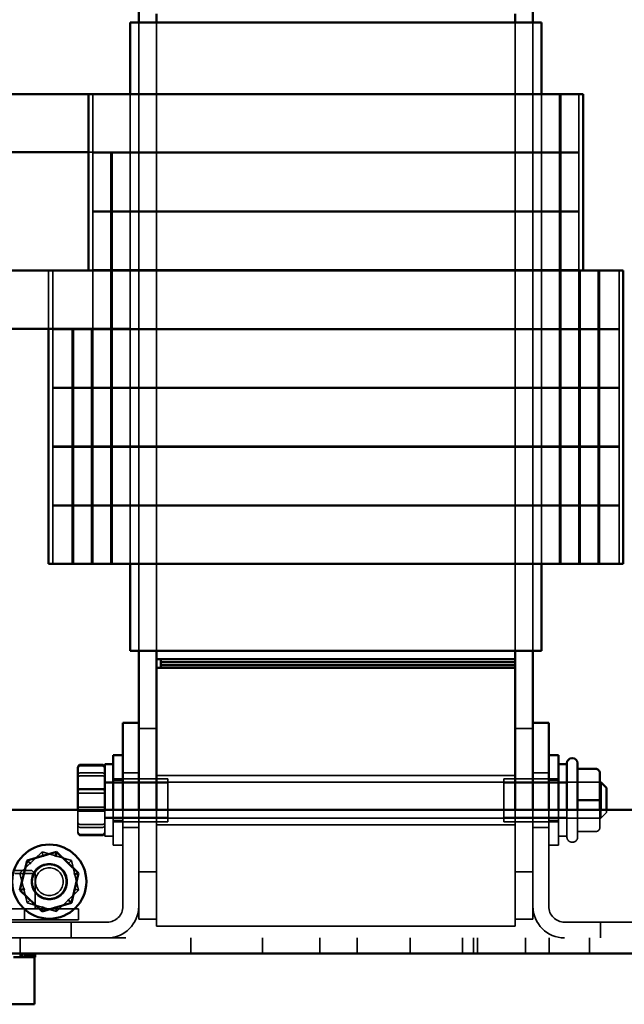
# Model space of a CAD drawing. Units: inches. Extents: x 0.05 to 2.15, y 0.02 to 1.67.
# Drawn here: x 1.74 to 1.82, y 0.7 to 0.82 of the extents above; entities that cross this region are included whole.
import ezdxf

# ---------------------------------------------------------------- set-up
doc = ezdxf.new("R2010")
doc.units = ezdxf.units.IN
doc.header["$LTSCALE"] = 0.1
doc.header["$MEASUREMENT"] = 0
doc.linetypes.add('DASHED', pattern=[0.2067, 0.1654, -0.0413])
doc.layers.add('Hidden (ANSI)', color=7, linetype='DASHED', lineweight=35)
doc.layers.add('Visible (ANSI)', color=7, linetype='Continuous', lineweight=50)

msp = doc.modelspace()

# ---------------------------------------------------------------- linework, layer by layer
at = {"layer": 'Hidden (ANSI)', "ltscale": 0.963188}
for p, q in [((1.75709, 0.82441), (1.75709, 0.74477)), ((1.75709, 0.74477), (1.75709, 0.82441)), ((1.75936, 0.82441), (1.75936, 0.74477)), ((1.75936, 0.74477), (1.75936, 0.82441)), ((1.80482, 0.82441), (1.80482, 0.74477)), ((1.80482, 0.74477), (1.80482, 0.82441)), ((1.80709, 0.74477), (1.80709, 0.82441)), ((1.80709, 0.74477), (1.80709, 0.82441))]:
    msp.add_line(p, q, dxfattribs=at)
at = {"layer": 'Hidden (ANSI)', "ltscale": 0.425859}
for p, q in [((1.75127, 0.81532), (1.75127, 0.79295)), ((1.81291, 0.81532), (1.81291, 0.79295))]:
    msp.add_line(p, q, dxfattribs=at)
at = {"layer": 'Hidden (ANSI)', "ltscale": 0.960256}
for p, q in [((1.756, 0.75577), (1.756, 0.81532)), ((1.80818, 0.75577), (1.80818, 0.81532))]:
    msp.add_line(p, q, dxfattribs=at)
at = {"layer": 'Hidden (ANSI)', "ltscale": 0.140155}
for p, q in [((1.81045, 0.81532), (1.81045, 0.80795)), ((1.81064, 0.80795), (1.81064, 0.81532)), ((1.75127, 0.8005), (1.75127, 0.80786)), ((1.75354, 0.8005), (1.75354, 0.80786)), ((1.75373, 0.8005), (1.75373, 0.80786)), ((1.756, 0.8005), (1.756, 0.80786)), ((1.80818, 0.8005), (1.80818, 0.80786)), ((1.81045, 0.8005), (1.81045, 0.80786)), ((1.81064, 0.8005), (1.81064, 0.80786)), ((1.81291, 0.8005), (1.81291, 0.80786)), ((1.75127, 0.79304), (1.75127, 0.80041)), ((1.75354, 0.79304), (1.75354, 0.80041)), ((1.75373, 0.79304), (1.75373, 0.80041)), ((1.756, 0.79304), (1.756, 0.80041)), ((1.80818, 0.79304), (1.80818, 0.80041)), ((1.81045, 0.79304), (1.81045, 0.80041)), ((1.81064, 0.79304), (1.81064, 0.80041)), ((1.81291, 0.79304), (1.81291, 0.80041)), ((1.74564, 0.79295), (1.74564, 0.78559)), ((1.75127, 0.78559), (1.75127, 0.79295)), ((1.75354, 0.78559), (1.75354, 0.79295)), ((1.75373, 0.78559), (1.75373, 0.79295)), ((1.756, 0.78559), (1.756, 0.79295)), ((1.80818, 0.78559), (1.80818, 0.79295)), ((1.81045, 0.78559), (1.81045, 0.79295)), ((1.81064, 0.78559), (1.81064, 0.79295)), ((1.81291, 0.78559), (1.81291, 0.79295)), ((1.81309, 0.78559), (1.81309, 0.79295)), ((1.81536, 0.78559), (1.81536, 0.79295)), ((1.81554, 0.78559), (1.81554, 0.79295)), ((1.818, 0.78559), (1.818, 0.79295)), ((1.74618, 0.77814), (1.74618, 0.7855)), ((1.74864, 0.77814), (1.74864, 0.7855)), ((1.74882, 0.77814), (1.74882, 0.7855)), ((1.75109, 0.77814), (1.75109, 0.7855)), ((1.75127, 0.77814), (1.75127, 0.7855)), ((1.75354, 0.77814), (1.75354, 0.7855)), ((1.75373, 0.77814), (1.75373, 0.7855)), ((1.756, 0.77814), (1.756, 0.7855)), ((1.80818, 0.77814), (1.80818, 0.7855)), ((1.81045, 0.77814), (1.81045, 0.7855)), ((1.81064, 0.77814), (1.81064, 0.7855)), ((1.81291, 0.77814), (1.81291, 0.7855)), ((1.81309, 0.77814), (1.81309, 0.7855)), ((1.81536, 0.77814), (1.81536, 0.7855)), ((1.81554, 0.77814), (1.81554, 0.7855)), ((1.818, 0.77814), (1.818, 0.7855)), ((1.74618, 0.77068), (1.74618, 0.77804)), ((1.74864, 0.77068), (1.74864, 0.77804)), ((1.74882, 0.77068), (1.74882, 0.77804)), ((1.75109, 0.77068), (1.75109, 0.77804)), ((1.75127, 0.77068), (1.75127, 0.77804)), ((1.75354, 0.77068), (1.75354, 0.77804)), ((1.75373, 0.77068), (1.75373, 0.77804)), ((1.756, 0.77068), (1.756, 0.77804)), ((1.80818, 0.77068), (1.80818, 0.77804)), ((1.81045, 0.77068), (1.81045, 0.77804)), ((1.81064, 0.77068), (1.81064, 0.77804)), ((1.81291, 0.77068), (1.81291, 0.77804)), ((1.81309, 0.77068), (1.81309, 0.77804)), ((1.81536, 0.77068), (1.81536, 0.77804)), ((1.81554, 0.77068), (1.81554, 0.77804)), ((1.818, 0.77068), (1.818, 0.77804)), ((1.74618, 0.76323), (1.74618, 0.77059)), ((1.74864, 0.76323), (1.74864, 0.77059)), ((1.74882, 0.76323), (1.74882, 0.77059)), ((1.75109, 0.76323), (1.75109, 0.77059)), ((1.75127, 0.76323), (1.75127, 0.77059)), ((1.75354, 0.76323), (1.75354, 0.77059)), ((1.75373, 0.76323), (1.75373, 0.77059)), ((1.756, 0.76323), (1.756, 0.77059)), ((1.80818, 0.76323), (1.80818, 0.77059)), ((1.81045, 0.76323), (1.81045, 0.77059)), ((1.81064, 0.76323), (1.81064, 0.77059)), ((1.81291, 0.76323), (1.81291, 0.77059)), ((1.81309, 0.76323), (1.81309, 0.77059)), ((1.81536, 0.76323), (1.81536, 0.77059)), ((1.81554, 0.76323), (1.81554, 0.77059)), ((1.818, 0.76323), (1.818, 0.77059)), ((1.74618, 0.75577), (1.74618, 0.76314)), ((1.74864, 0.75577), (1.74864, 0.76314)), ((1.74882, 0.75577), (1.74882, 0.76314)), ((1.75109, 0.75577), (1.75109, 0.76314)), ((1.75127, 0.75577), (1.75127, 0.76314)), ((1.75354, 0.75577), (1.75354, 0.76314)), ((1.75373, 0.75577), (1.75373, 0.76314)), ((1.756, 0.75577), (1.756, 0.76314)), ((1.80818, 0.75577), (1.80818, 0.76314)), ((1.81045, 0.75577), (1.81045, 0.76314)), ((1.81064, 0.75577), (1.81064, 0.76314)), ((1.81291, 0.75577), (1.81291, 0.76314)), ((1.81309, 0.75577), (1.81309, 0.76314)), ((1.81536, 0.75577), (1.81536, 0.76314)), ((1.81554, 0.75577), (1.81554, 0.76314)), ((1.818, 0.75577), (1.818, 0.76314))]:
    msp.add_line(p, q, dxfattribs=at)
at = {"layer": 'Hidden (ANSI)', "ltscale": 1.30844}
msp.add_line((1.80482, 0.80795), (1.75073, 0.80795), dxfattribs=at)
at = {"layer": 'Hidden (ANSI)', "ltscale": 0.033269}
for p, q in [((1.75127, 0.80786), (1.75153, 0.80786)), ((1.81265, 0.80786), (1.81291, 0.80786)), ((1.75153, 0.8005), (1.75127, 0.8005)), ((1.75127, 0.80041), (1.75153, 0.80041)), ((1.81291, 0.8005), (1.81265, 0.8005)), ((1.81265, 0.80041), (1.81291, 0.80041)), ((1.75153, 0.79304), (1.75127, 0.79304)), ((1.81291, 0.79304), (1.81265, 0.79304))]:
    msp.add_line(p, q, dxfattribs=at)
at = {"layer": 'Hidden (ANSI)', "ltscale": 0.145856}
for p, q in [((1.75381, 0.80786), (1.75153, 0.80786)), ((1.80586, 0.80795), (1.80813, 0.80795)), ((1.81265, 0.80786), (1.81037, 0.80786)), ((1.75153, 0.8005), (1.75381, 0.8005)), ((1.75381, 0.80041), (1.75153, 0.80041)), ((1.81037, 0.8005), (1.81265, 0.8005)), ((1.81265, 0.80041), (1.81037, 0.80041)), ((1.75153, 0.79304), (1.75381, 0.79304)), ((1.81037, 0.79304), (1.81265, 0.79304)), ((1.74894, 0.7855), (1.74667, 0.7855)), ((1.81524, 0.78559), (1.81751, 0.78559)), ((1.81751, 0.7855), (1.81524, 0.7855)), ((1.74667, 0.77814), (1.74894, 0.77814)), ((1.74894, 0.77804), (1.74667, 0.77804)), ((1.81524, 0.77814), (1.81751, 0.77814)), ((1.81751, 0.77804), (1.81524, 0.77804)), ((1.74667, 0.77068), (1.74894, 0.77068)), ((1.74894, 0.77059), (1.74667, 0.77059)), ((1.81524, 0.77068), (1.81751, 0.77068)), ((1.81751, 0.77059), (1.81524, 0.77059)), ((1.74667, 0.76323), (1.74894, 0.76323)), ((1.74894, 0.76314), (1.74667, 0.76314)), ((1.81524, 0.76323), (1.81751, 0.76323)), ((1.81751, 0.76314), (1.81524, 0.76314))]:
    msp.add_line(p, q, dxfattribs=at)
at = {"layer": 'Hidden (ANSI)', "ltscale": 0.140604}
for p, q in [((1.75381, 0.80786), (1.75936, 0.80786)), ((1.80482, 0.80786), (1.81037, 0.80786)), ((1.75936, 0.8005), (1.75381, 0.8005)), ((1.75381, 0.80041), (1.75936, 0.80041)), ((1.81037, 0.8005), (1.80482, 0.8005)), ((1.80482, 0.80041), (1.81037, 0.80041)), ((1.75936, 0.79304), (1.75381, 0.79304)), ((1.81037, 0.79304), (1.80482, 0.79304))]:
    msp.add_line(p, q, dxfattribs=at)
at = {"layer": 'Hidden (ANSI)', "ltscale": 1.099529}
for p, q in [((1.80482, 0.80786), (1.75936, 0.80786)), ((1.75936, 0.8005), (1.80482, 0.8005)), ((1.80482, 0.80041), (1.75936, 0.80041)), ((1.75936, 0.79304), (1.80482, 0.79304)), ((1.80482, 0.7855), (1.75936, 0.7855)), ((1.75936, 0.77814), (1.80482, 0.77814)), ((1.80482, 0.77804), (1.75936, 0.77804)), ((1.75936, 0.77068), (1.80482, 0.77068)), ((1.80482, 0.77059), (1.75936, 0.77059)), ((1.75936, 0.76323), (1.80482, 0.76323)), ((1.80482, 0.76314), (1.75936, 0.76314)), ((1.75936, 0.72895), (1.80482, 0.72895)), ((1.75936, 0.7227), (1.80482, 0.7227)), ((1.80482, 0.70986), (1.75936, 0.70986))]:
    msp.add_line(p, q, dxfattribs=at)
at = {"layer": 'Hidden (ANSI)', "ltscale": 0.026282}
msp.add_line((1.80482, 0.80795), (1.80586, 0.80795), dxfattribs=at)
at = {"layer": 'Hidden (ANSI)', "ltscale": 0.006157}
msp.add_line((1.80813, 0.80795), (1.80818, 0.80795), dxfattribs=at)
at = {"layer": 'Hidden (ANSI)', "ltscale": 0.043189}
for p, q in [((1.81045, 0.80795), (1.80818, 0.80795)), ((1.81291, 0.80795), (1.81064, 0.80795)), ((1.75936, 0.73491), (1.75709, 0.73491)), ((1.80709, 0.73491), (1.80482, 0.73491)), ((1.81503, 0.7298), (1.81275, 0.7298)), ((1.81503, 0.72582), (1.81275, 0.72582)), ((1.81503, 0.72184), (1.81275, 0.72184)), ((1.81503, 0.72184), (1.81275, 0.72184)), ((1.75936, 0.71673), (1.75709, 0.71673)), ((1.80709, 0.71673), (1.80482, 0.71673)), ((1.75709, 0.71073), (1.75936, 0.71073)), ((1.80482, 0.71073), (1.80709, 0.71073))]:
    msp.add_line(p, q, dxfattribs=at)
at = {"layer": 'Hidden (ANSI)', "ltscale": 0.001332}
msp.add_line((1.81045, 0.80795), (1.81048, 0.80795), dxfattribs=at)
at = {"layer": 'Hidden (ANSI)', "ltscale": 0.020234}
msp.add_line((1.81048, 0.80795), (1.81064, 0.80795), dxfattribs=at)
at = {"layer": 'Hidden (ANSI)', "ltscale": 0.899415}
for p, q in [((1.74618, 0.79295), (1.74618, 0.75577)), ((1.818, 0.79295), (1.818, 0.75577))]:
    msp.add_line(p, q, dxfattribs=at)
at = {"layer": 'Hidden (ANSI)', "ltscale": 0.062467}
for p, q in [((1.74618, 0.7855), (1.74667, 0.7855)), ((1.818, 0.78559), (1.81751, 0.78559)), ((1.81751, 0.7855), (1.818, 0.7855)), ((1.74667, 0.77814), (1.74618, 0.77814)), ((1.74618, 0.77804), (1.74667, 0.77804)), ((1.818, 0.77814), (1.81751, 0.77814)), ((1.81751, 0.77804), (1.818, 0.77804)), ((1.74667, 0.77068), (1.74618, 0.77068)), ((1.74618, 0.77059), (1.74667, 0.77059)), ((1.818, 0.77068), (1.81751, 0.77068)), ((1.81751, 0.77059), (1.818, 0.77059)), ((1.74667, 0.76323), (1.74618, 0.76323)), ((1.74618, 0.76314), (1.74667, 0.76314)), ((1.818, 0.76323), (1.81751, 0.76323)), ((1.81751, 0.76314), (1.818, 0.76314))]:
    msp.add_line(p, q, dxfattribs=at)
at = {"layer": 'Hidden (ANSI)', "ltscale": 0.263721}
for p, q in [((1.74894, 0.7855), (1.75936, 0.7855)), ((1.81524, 0.78559), (1.80482, 0.78559)), ((1.80482, 0.7855), (1.81524, 0.7855)), ((1.75936, 0.77814), (1.74894, 0.77814)), ((1.74894, 0.77804), (1.75936, 0.77804)), ((1.81524, 0.77814), (1.80482, 0.77814)), ((1.80482, 0.77804), (1.81524, 0.77804)), ((1.75936, 0.77068), (1.74894, 0.77068)), ((1.74894, 0.77059), (1.75936, 0.77059)), ((1.81524, 0.77068), (1.80482, 0.77068)), ((1.80482, 0.77059), (1.81524, 0.77059)), ((1.75936, 0.76323), (1.74894, 0.76323)), ((1.74894, 0.76314), (1.75936, 0.76314)), ((1.81524, 0.76323), (1.80482, 0.76323)), ((1.80482, 0.76314), (1.81524, 0.76314))]:
    msp.add_line(p, q, dxfattribs=at)
at = {"layer": 'Hidden (ANSI)', "ltscale": 1.184014}
msp.add_line((1.80482, 0.78559), (1.75587, 0.78559), dxfattribs=at)
at = {"layer": 'Hidden (ANSI)', "ltscale": 0.051154}
for p, q in [((1.74974, 0.73017), (1.75243, 0.73017)), ((1.74974, 0.72929), (1.75243, 0.72929)), ((1.75243, 0.72891), (1.74974, 0.72891)), ((1.74974, 0.72671), (1.75243, 0.72671)), ((1.75243, 0.72493), (1.74974, 0.72493)), ((1.74974, 0.72442), (1.75243, 0.72442)), ((1.74974, 0.72273), (1.75243, 0.72273)), ((1.74974, 0.72236), (1.75243, 0.72236)), ((1.74974, 0.72147), (1.75243, 0.72147)), ((1.74974, 0.72133), (1.75243, 0.72133))]:
    msp.add_line(p, q, dxfattribs=at)
at = {"layer": 'Hidden (ANSI)', "ltscale": 0.037994}
for p, q in [((1.75509, 0.72928), (1.75709, 0.72928)), ((1.80909, 0.72928), (1.80709, 0.72928)), ((1.75509, 0.72237), (1.75709, 0.72237)), ((1.80909, 0.72237), (1.80709, 0.72237)), ((1.74854, 0.71037), (1.74854, 0.70837)), ((1.81564, 0.71037), (1.81564, 0.70837))]:
    msp.add_line(p, q, dxfattribs=at)
at = {"layer": 'Hidden (ANSI)', "ltscale": 1.012447}
msp.add_line((1.75279, 0.7281), (1.81557, 0.7281), dxfattribs=at)
at = {"layer": 'Hidden (ANSI)', "ltscale": 0.152276}
for p, q in [((1.76079, 0.72802), (1.75279, 0.72802)), ((1.80339, 0.72802), (1.81139, 0.72802)), ((1.76079, 0.72362), (1.75279, 0.72362)), ((1.80339, 0.72362), (1.81139, 0.72362))]:
    msp.add_line(p, q, dxfattribs=at)
at = {"layer": 'Hidden (ANSI)', "ltscale": 0.131844}
for p, q in [((1.75386, 0.72855), (1.76079, 0.72855)), ((1.81032, 0.72855), (1.80339, 0.72855)), ((1.75386, 0.7231), (1.76079, 0.7231)), ((1.81032, 0.7231), (1.80339, 0.7231))]:
    msp.add_line(p, q, dxfattribs=at)
at = {"layer": 'Hidden (ANSI)', "ltscale": 0.023276}
for p, q in [((1.75509, 0.72838), (1.75386, 0.72838)), ((1.80909, 0.72838), (1.81032, 0.72838)), ((1.75509, 0.72327), (1.75386, 0.72327)), ((1.80909, 0.72327), (1.81032, 0.72327)), ((1.75509, 0.72014), (1.75386, 0.72014)), ((1.80909, 0.72014), (1.81032, 0.72014))]:
    msp.add_line(p, q, dxfattribs=at)
at = {"layer": 'Hidden (ANSI)', "ltscale": 0.163094}
for p, q in [((1.76079, 0.7231), (1.76079, 0.72855)), ((1.80339, 0.72855), (1.80339, 0.7231))]:
    msp.add_line(p, q, dxfattribs=at)
at = {"layer": 'Hidden (ANSI)', "ltscale": 0.079551}
for p, q in [((1.81557, 0.7281), (1.81139, 0.7281)), ((1.81557, 0.72355), (1.81139, 0.72355))]:
    msp.add_line(p, q, dxfattribs=at)
at = {"layer": 'Hidden (ANSI)', "ltscale": 0.030504}
msp.add_line((1.74937, 0.72459), (1.74937, 0.72302), dxfattribs=at)
at = {"layer": 'Hidden (ANSI)', "ltscale": 0.112046}
msp.add_line((1.75279, 0.72459), (1.75279, 0.72128), dxfattribs=at)
at = {"layer": 'Hidden (ANSI)', "ltscale": 0.146155}
for p, q in [((1.75386, 0.72014), (1.75386, 0.72459)), ((1.81032, 0.72459), (1.81032, 0.72014))]:
    msp.add_line(p, q, dxfattribs=at)
at = {"layer": 'Hidden (ANSI)', "ltscale": 0.232619}
for p, q in [((1.75509, 0.71237), (1.75509, 0.72459)), ((1.75709, 0.72459), (1.75709, 0.71237)), ((1.80709, 0.71237), (1.80709, 0.72459)), ((1.80909, 0.72459), (1.80909, 0.71237))]:
    msp.add_line(p, q, dxfattribs=at)
at = {"layer": 'Hidden (ANSI)', "ltscale": 0.280347}
for p, q in [((1.75936, 0.72459), (1.75936, 0.70986)), ((1.80482, 0.70986), (1.80482, 0.72459))]:
    msp.add_line(p, q, dxfattribs=at)
at = {"layer": 'Hidden (ANSI)', "ltscale": 0.116143}
for p, q in [((1.81139, 0.72114), (1.81139, 0.72459)), ((1.81275, 0.72459), (1.81275, 0.72114))]:
    msp.add_line(p, q, dxfattribs=at)
at = {"layer": 'Hidden (ANSI)', "ltscale": 0.048223}
msp.add_line((1.81557, 0.72239), (1.81557, 0.72459), dxfattribs=at)
at = {"layer": 'Hidden (ANSI)', "ltscale": 0.042998}
msp.add_line((1.8157, 0.72355), (1.8157, 0.72459), dxfattribs=at)
at = {"layer": 'Hidden (ANSI)', "ltscale": 0.01949}
msp.add_line((1.81643, 0.72428), (1.8157, 0.72355), dxfattribs=at)
at = {"layer": 'Hidden (ANSI)', "ltscale": 0.018842}
msp.add_line((1.81643, 0.72459), (1.81643, 0.72428), dxfattribs=at)
at = {"layer": 'Hidden (ANSI)', "ltscale": 0.079477}
msp.add_line((1.74937, 0.72302), (1.74937, 0.72174), dxfattribs=at)
at = {"layer": 'Hidden (ANSI)', "ltscale": 1.014499}
msp.add_line((1.75279, 0.72355), (1.8157, 0.72355), dxfattribs=at)
at = {"layer": 'Hidden (ANSI)', "ltscale": 0.075478}
msp.add_line((1.81557, 0.72239), (1.81557, 0.72239), dxfattribs=at)
at = {"layer": 'Hidden (ANSI)', "ltscale": 0.020332}
for p, q in [((1.75279, 0.72128), (1.75386, 0.72128)), ((1.81139, 0.72128), (1.81032, 0.72128))]:
    msp.add_line(p, q, dxfattribs=at)
at = {"layer": 'Hidden (ANSI)', "ltscale": 0.001632}
msp.add_line((1.81203, 0.72051), (1.81212, 0.72051), dxfattribs=at)
at = {"layer": 'Hidden (ANSI)', "ltscale": 0.073678}
for p, q in [((1.74203, 0.71658), (1.74483, 0.71926)), ((1.74483, 0.71926), (1.74855, 0.71818)), ((1.74855, 0.71818), (1.74947, 0.71441)), ((1.74296, 0.71282), (1.74203, 0.71658)), ((1.74947, 0.71441), (1.74668, 0.71173)), ((1.74668, 0.71173), (1.74296, 0.71282))]:
    msp.add_line(p, q, dxfattribs=at)
at = {"layer": 'Hidden (ANSI)', "ltscale": 0.017504}
for p, q in [((1.74483, 0.71926), (1.74498, 0.71865)), ((1.74855, 0.71818), (1.7481, 0.71774)), ((1.74203, 0.71658), (1.74264, 0.7164)), ((1.74887, 0.71459), (1.74947, 0.71441)), ((1.74296, 0.71282), (1.74341, 0.71325)), ((1.74668, 0.71173), (1.74653, 0.71235))]:
    msp.add_line(p, q, dxfattribs=at)
at = {"layer": 'Hidden (ANSI)', "ltscale": 0.104269}
msp.add_line((1.74354, 0.71691), (1.74112, 0.71691), dxfattribs=at)
at = {"layer": 'Hidden (ANSI)', "ltscale": 0.112267}
msp.add_line((1.74136, 0.71655), (1.74396, 0.71655), dxfattribs=at)
at = {"layer": 'Hidden (ANSI)', "ltscale": 0.01048}
msp.add_line((1.74354, 0.71691), (1.74396, 0.71655), dxfattribs=at)
at = {"layer": 'Hidden (ANSI)', "ltscale": 0.085785}
msp.add_line((1.74396, 0.71204), (1.74396, 0.71655), dxfattribs=at)
at = {"layer": 'Hidden (ANSI)', "ltscale": 0.863568}
for p, q in [((1.72671, 0.71204), (1.74944, 0.71204)), ((1.74944, 0.71064), (1.72671, 0.71064))]:
    msp.add_line(p, q, dxfattribs=at)
at = {"layer": 'Hidden (ANSI)', "ltscale": 0.026566}
for p, q in [((1.74262, 0.71064), (1.74262, 0.71204)), ((1.74944, 0.71064), (1.74944, 0.71204))]:
    msp.add_line(p, q, dxfattribs=at)
at = {"layer": 'Hidden (ANSI)', "ltscale": 0.031178}
for p, q in [((1.75709, 0.71237), (1.75709, 0.71073)), ((1.80709, 0.71073), (1.80709, 0.71237))]:
    msp.add_line(p, q, dxfattribs=at)
at = {"layer": 'Hidden (ANSI)', "ltscale": 0.616329}
for p, q in [((1.72073, 0.71037), (1.75309, 0.71037)), ((1.81109, 0.71037), (1.84345, 0.71037))]:
    msp.add_line(p, q, dxfattribs=at)
at = {"layer": 'Hidden (ANSI)', "ltscale": 1.084761}
msp.add_line((1.45547, 0.70837), (1.88149, 0.70837), dxfattribs=at)
at = {"layer": 'Hidden (ANSI)', "ltscale": 0.037301}
for p, q in [((1.74207, 0.70641), (1.74207, 0.70837)), ((1.76371, 0.70641), (1.76371, 0.70837)), ((1.7728, 0.70641), (1.7728, 0.70837)), ((1.78007, 0.70641), (1.78007, 0.70837)), ((1.7848, 0.70641), (1.7848, 0.70837)), ((1.79153, 0.70641), (1.79153, 0.70837)), ((1.79816, 0.70641), (1.79816, 0.70837)), ((1.79816, 0.70641), (1.79816, 0.70837)), ((1.79953, 0.70641), (1.79953, 0.70837)), ((1.80007, 0.70641), (1.80007, 0.70837)), ((1.80616, 0.70641), (1.80616, 0.70837)), ((1.80616, 0.70641), (1.80616, 0.70837)), ((1.80916, 0.70641), (1.80916, 0.70837)), ((1.81425, 0.70641), (1.81425, 0.70837))]:
    msp.add_line(p, q, dxfattribs=at)
at = {"layer": 'Hidden (ANSI)', "ltscale": 0.008904}
for p, q in [((1.74217, 0.70593), (1.74217, 0.70641)), ((1.74233, 0.70593), (1.74233, 0.70641)), ((1.74236, 0.70593), (1.74236, 0.70641)), ((1.74262, 0.70593), (1.74262, 0.70641)), ((1.74278, 0.70593), (1.74278, 0.70641)), ((1.74303, 0.70593), (1.74303, 0.70641)), ((1.74306, 0.70593), (1.74306, 0.70641)), ((1.74309, 0.70593), (1.74309, 0.70641)), ((1.74319, 0.70593), (1.74319, 0.70641)), ((1.74335, 0.70593), (1.74335, 0.70641)), ((1.74338, 0.70593), (1.74338, 0.70641)), ((1.74355, 0.70593), (1.74355, 0.70641)), ((1.74357, 0.70593), (1.74357, 0.70641)), ((1.74386, 0.70593), (1.74386, 0.70641)), ((1.74387, 0.70593), (1.74387, 0.70641))]:
    msp.add_line(p, q, dxfattribs=at)
at = {"layer": 'Hidden (ANSI)', "ltscale": 0.27189}
msp.add_circle((1.74575, 0.7155), 0.00227, dxfattribs=at)
at = {"layer": 'Hidden (ANSI)', "ltscale": 0.258835}
msp.add_circle((1.74575, 0.7155), 0.00216, dxfattribs=at)
at = {"layer": 'Hidden (ANSI)', "ltscale": 0.210964}
msp.add_circle((1.74575, 0.7155), 0.00176, dxfattribs=at)
at = {"layer": 'Hidden (ANSI)', "ltscale": 0.018939}
for centre, start, end in [((1.81203, 0.72114), 180, 270), ((1.81212, 0.72114), 270, 0)]:
    msp.add_arc(centre, 0.000636, start, end, dxfattribs=at)
at = {"layer": 'Hidden (ANSI)', "ltscale": 0.059738}
for centre, start, end in [((1.75309, 0.71237), 270, 0), ((1.81109, 0.71237), 180, 270)]:
    msp.add_arc(centre, 0.002, start, end, dxfattribs=at)
at = {"layer": 'Hidden (ANSI)', "ltscale": 0.119576}
for centre, start, end in [((1.75309, 0.71237), 270, 0), ((1.81109, 0.71237), 180, 270)]:
    msp.add_arc(centre, 0.004, start, end, dxfattribs=at)
at = {"layer": 'Hidden (ANSI)', "ltscale": 0.011636}
for centre, major_axis, ratio, start_param, end_param in [((1.74974, 0.72978), (0, -0.000397), 0.915129, 3.141593, 4.712389), ((1.75243, 0.72978), (0, -0.000397), 0.915129, 1.570796, 3.141593), ((1.74974, 0.72897), (-0.000364, 0), 0.869537, 4.712389, 6.283185), ((1.74974, 0.72863), (-0.000364, 0), 0.775745, 4.712389, 6.283185), ((1.75243, 0.72897), (0.000364, 0), 0.869537, 0, 1.570796), ((1.75243, 0.72863), (0.000364, 0), 0.775745, 0, 1.570796), ((1.74974, 0.72663), (-0.000364, 0), 0.223205, 4.712389, 6.283185), ((1.75243, 0.72663), (0.000364, 0), 0.223205, 0, 1.570796), ((1.74974, 0.72502), (-0.000364, 0), 0.223205, 0, 1.570796), ((1.74974, 0.72455), (-0.000364, 0), 0.352846, 0, 1.570796), ((1.75243, 0.72502), (0.000364, 0), 0.223205, 4.712389, 6.283185), ((1.75243, 0.72455), (0.000364, 0), 0.352846, 4.712389, 6.283185), ((1.74974, 0.72302), (-0.000364, 0), 0.775745, 0, 1.570796), ((1.74974, 0.72268), (-0.000364, 0), 0.869537, 0, 1.570796), ((1.75243, 0.72302), (0.000364, 0), 0.775745, 4.712389, 6.283185), ((1.75243, 0.72268), (0.000364, 0), 0.869537, 4.712389, 6.283185), ((1.74974, 0.72187), (0, 0.000397), 0.915129, 1.570796, 3.141593), ((1.74974, 0.72174), (0, 0.00041), 0.88606, 1.570796, 3.141593), ((1.75243, 0.72187), (0, 0.000397), 0.915129, 3.141593, 4.712389), ((1.75243, 0.72174), (0, 0.00041), 0.88606, 3.141593, 4.712389)]:
    msp.add_ellipse(centre, major_axis=major_axis, ratio=ratio, start_param=start_param, end_param=end_param, dxfattribs=at)
at = {"layer": 'Hidden (ANSI)', "ltscale": 0.017504}
for centre, major_axis, ratio, start_param, end_param in [((1.81503, 0.72926), (-0.000545, 0), 0.999497, 3.141593, 4.712389), ((1.81503, 0.72582), (-0.000545, 0), 0.001006, 1.570796, 3.141595), ((1.81503, 0.72239), (0, 0.000546), 0.999498, 3.141593, 4.712389), ((1.81503, 0.72239), (-0.000545, 0), 0.999497, 1.570796, 3.141593)]:
    msp.add_ellipse(centre, major_axis=major_axis, ratio=ratio, start_param=start_param, end_param=end_param, dxfattribs=at)
at = {"layer": 'Visible (ANSI)'}
for p, q in [((1.75709, 0.85845), (1.75709, 0.82441)), ((1.80709, 0.82441), (1.80709, 0.8339)), ((1.75936, 0.8255), (1.75936, 0.82441)), ((1.80482, 0.8255), (1.80482, 0.82441)), ((1.75605, 0.82441), (1.756, 0.82441)), ((1.756, 0.81532), (1.756, 0.82441)), ((1.75605, 0.82441), (1.75832, 0.82441)), ((1.75936, 0.82441), (1.75832, 0.82441)), ((1.75936, 0.82441), (1.80482, 0.82441)), ((1.80586, 0.82441), (1.80482, 0.82441)), ((1.80586, 0.82441), (1.80813, 0.82441)), ((1.80818, 0.82441), (1.80813, 0.82441)), ((1.80818, 0.81532), (1.80818, 0.82441)), ((1.75073, 0.81532), (1.71836, 0.81532)), ((1.75073, 0.81532), (1.75073, 0.79295)), ((1.75073, 0.81532), (1.75101, 0.81532)), ((1.75329, 0.81532), (1.75101, 0.81532)), ((1.75329, 0.81532), (1.75936, 0.81532)), ((1.80482, 0.81532), (1.75936, 0.81532)), ((1.80482, 0.81532), (1.81089, 0.81532)), ((1.81317, 0.81532), (1.81089, 0.81532)), ((1.81317, 0.81532), (1.81345, 0.81532)), ((1.81345, 0.81532), (1.81345, 0.79295)), ((1.75073, 0.80795), (1.71836, 0.80795)), ((1.75587, 0.79295), (1.70473, 0.79295)), ((1.75587, 0.79295), (1.75936, 0.79295)), ((1.80482, 0.79295), (1.75936, 0.79295)), ((1.80482, 0.79295), (1.81576, 0.79295)), ((1.81803, 0.79295), (1.81576, 0.79295)), ((1.81803, 0.79295), (1.81854, 0.79295)), ((1.81854, 0.79295), (1.81854, 0.75577)), ((1.75587, 0.78559), (1.70473, 0.78559)), ((1.74564, 0.78559), (1.74564, 0.75577)), ((1.74564, 0.75577), (1.74615, 0.75577)), ((1.74842, 0.75577), (1.74615, 0.75577)), ((1.74842, 0.75577), (1.75936, 0.75577)), ((1.756, 0.74477), (1.756, 0.75577)), ((1.80482, 0.75577), (1.75936, 0.75577)), ((1.80482, 0.75577), (1.81576, 0.75577)), ((1.80818, 0.74477), (1.80818, 0.75577)), ((1.81803, 0.75577), (1.81576, 0.75577)), ((1.81803, 0.75577), (1.81854, 0.75577)), ((1.756, 0.74477), (1.75605, 0.74477)), ((1.75832, 0.74477), (1.75605, 0.74477)), ((1.75709, 0.74477), (1.75709, 0.73564)), ((1.75832, 0.74477), (1.75936, 0.74477)), ((1.75936, 0.74477), (1.75936, 0.74368)), ((1.80482, 0.74477), (1.75936, 0.74477)), ((1.80482, 0.74477), (1.80482, 0.74368)), ((1.80482, 0.74477), (1.80586, 0.74477)), ((1.80813, 0.74477), (1.80586, 0.74477)), ((1.80709, 0.73564), (1.80709, 0.74477)), ((1.80813, 0.74477), (1.80818, 0.74477)), ((1.80482, 0.74368), (1.75936, 0.74368)), ((1.75936, 0.74259), (1.75936, 0.74368)), ((1.75936, 0.74259), (1.75936, 0.72459)), ((1.80482, 0.74259), (1.75936, 0.74259)), ((1.80482, 0.74368), (1.75991, 0.74368)), ((1.75991, 0.74332), (1.75991, 0.74368)), ((1.75991, 0.74332), (1.80482, 0.74332)), ((1.80482, 0.74332), (1.75991, 0.74332)), ((1.75991, 0.74295), (1.75991, 0.74332)), ((1.75991, 0.74295), (1.80482, 0.74295)), ((1.80482, 0.74295), (1.75991, 0.74295)), ((1.75991, 0.74259), (1.75991, 0.74295)), ((1.75991, 0.74259), (1.80482, 0.74259)), ((1.80482, 0.74368), (1.80482, 0.74332)), ((1.80482, 0.74332), (1.80482, 0.74295)), ((1.80482, 0.74295), (1.80482, 0.74259)), ((1.80482, 0.72459), (1.80482, 0.74259)), ((1.75509, 0.72459), (1.75509, 0.73564)), ((1.75509, 0.73564), (1.75709, 0.73564)), ((1.75709, 0.73564), (1.75709, 0.72459)), ((1.80709, 0.73564), (1.80909, 0.73564)), ((1.80709, 0.72459), (1.80709, 0.73564)), ((1.80909, 0.73564), (1.80909, 0.72459)), ((1.75386, 0.72459), (1.75386, 0.73151)), ((1.75509, 0.73151), (1.75386, 0.73151)), ((1.80909, 0.73151), (1.81032, 0.73151)), ((1.81032, 0.73151), (1.81032, 0.72459)), ((1.74974, 0.73032), (1.75243, 0.73032)), ((1.75279, 0.73037), (1.75279, 0.72459)), ((1.75279, 0.73037), (1.75386, 0.73037)), ((1.81139, 0.73037), (1.81032, 0.73037)), ((1.81139, 0.72459), (1.81139, 0.73051)), ((1.81203, 0.73114), (1.81212, 0.73114)), ((1.81275, 0.73051), (1.81275, 0.72459)), ((1.74937, 0.72991), (1.74937, 0.7271)), ((1.81503, 0.72981), (1.81275, 0.72981)), ((1.81557, 0.72583), (1.81557, 0.72926)), ((1.81557, 0.7281), (1.8157, 0.7281)), ((1.8157, 0.72459), (1.8157, 0.7281)), ((1.81643, 0.72737), (1.8157, 0.7281)), ((1.74937, 0.7271), (1.74937, 0.72459)), ((1.74974, 0.72723), (1.75243, 0.72723)), ((1.81643, 0.72737), (1.81643, 0.72459)), ((1.81503, 0.72583), (1.81275, 0.72583)), ((1.81557, 0.72459), (1.81557, 0.72583)), ((1.88308, 0.72459), (1.45388, 0.72459)), ((1.74668, 0.71926), (1.74296, 0.71818)), ((1.74653, 0.71865), (1.74668, 0.71926)), ((1.74947, 0.71658), (1.74668, 0.71926)), ((1.74296, 0.71818), (1.74203, 0.71441)), ((1.74341, 0.71774), (1.74296, 0.71818)), ((1.74855, 0.71282), (1.74947, 0.71658)), ((1.74947, 0.71658), (1.74887, 0.7164)), ((1.74264, 0.71459), (1.74203, 0.71441)), ((1.74203, 0.71441), (1.74483, 0.71173)), ((1.74483, 0.71173), (1.74855, 0.71282)), ((1.7481, 0.71325), (1.74855, 0.71282)), ((1.74498, 0.71235), (1.74483, 0.71173)), ((1.88149, 0.70641), (1.45547, 0.70641)), ((1.74208, 0.70593), (1.74208, 0.70641)), ((1.74213, 0.70593), (1.74213, 0.70641)), ((1.74284, 0.70593), (1.74284, 0.70641)), ((1.74288, 0.70593), (1.74288, 0.70641)), ((1.74342, 0.70593), (1.74342, 0.70641)), ((1.74344, 0.70593), (1.74344, 0.70641)), ((1.74379, 0.70593), (1.74379, 0.70641)), ((1.74381, 0.70593), (1.74381, 0.70641)), ((1.74394, 0.70593), (1.74394, 0.70641)), ((1.74395, 0.70593), (1.74395, 0.70641)), ((1.74122, 0.70593), (1.74208, 0.70593)), ((1.74213, 0.70593), (1.74208, 0.70593)), ((1.74213, 0.70593), (1.74284, 0.70593)), ((1.74288, 0.70593), (1.74284, 0.70593)), ((1.74288, 0.70593), (1.74342, 0.70593)), ((1.74344, 0.70593), (1.74342, 0.70593)), ((1.74344, 0.70593), (1.74379, 0.70593)), ((1.74381, 0.70593), (1.74379, 0.70593)), ((1.74388, 0.70593), (1.74381, 0.70593)), ((1.74388, 0.70593), (1.74394, 0.70593)), ((1.74388, 0.69995), (1.74388, 0.70593)), ((1.74395, 0.70593), (1.74394, 0.70593)), ((1.74058, 0.69995), (1.74388, 0.69995))]:
    msp.add_line(p, q, dxfattribs=at)
msp.add_circle((1.74575, 0.7155), 0.0047, dxfattribs=at)
for centre, start, end in [((1.81203, 0.73051), 90, 180), ((1.81212, 0.73051), 0, 90)]:
    msp.add_arc(centre, 0.000636, start, end, dxfattribs=at)
for centre, major_axis, ratio, start_param, end_param in [((1.74974, 0.72991), (0, -0.00041), 0.88606, 3.141593, 4.712389), ((1.75243, 0.72991), (0, -0.00041), 0.88606, 1.570796, 3.141593), ((1.81503, 0.72926), (0, -0.000546), 0.999498, 1.570796, 3.141593), ((1.74974, 0.7271), (-0.000364, 0), 0.352846, 4.712389, 6.283185), ((1.75243, 0.7271), (0.000364, 0), 0.352846, 0, 1.570796), ((1.81503, 0.72583), (-0.000545, 0), 0.001006, 3.141595, 4.712389)]:
    msp.add_ellipse(centre, major_axis=major_axis, ratio=ratio, start_param=start_param, end_param=end_param, dxfattribs=at)

doc.saveas('drawing.dxf')
